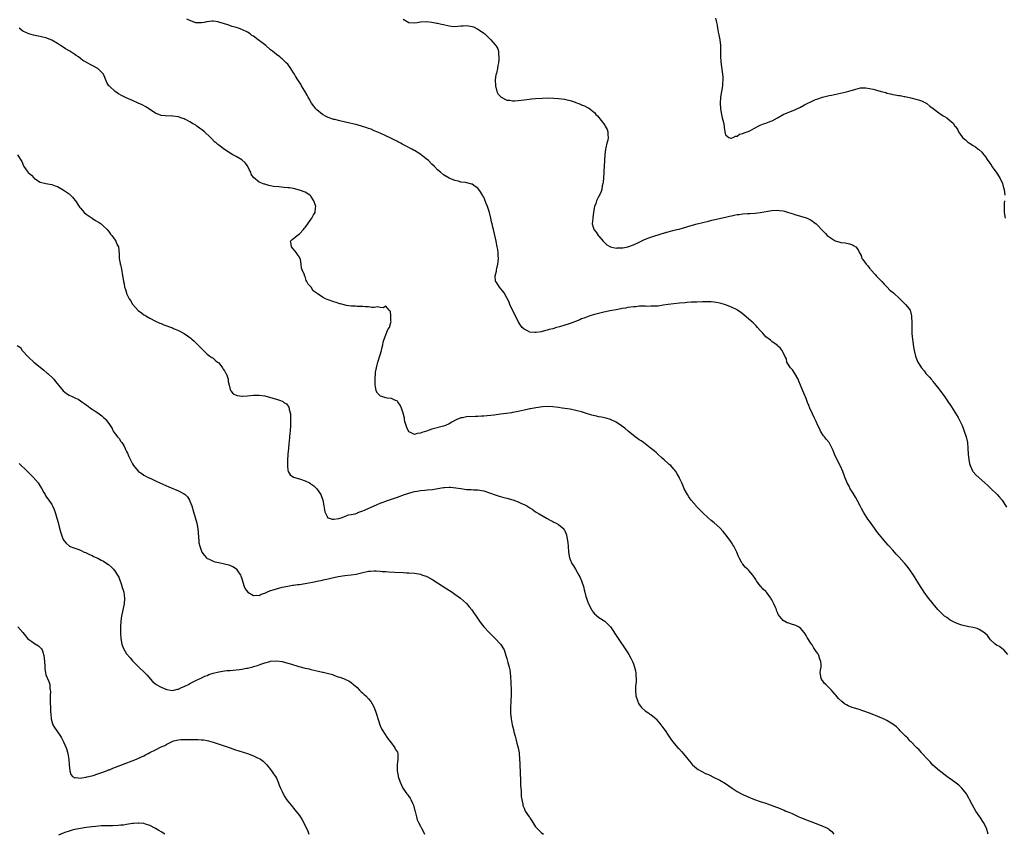
# Model space of a CAD drawing. Units: inches. Extents: x 2601000 to 2604000, y 1491000 to 1494000.
# Drawn here: x 2602810 to 2603152, y 1492959 to 1493242 of the extents above; entities that cross this region are included whole.
import ezdxf

# ---------------------------------------------------------------- set-up
doc = ezdxf.new("R2010")
doc.units = ezdxf.units.IN
doc.header["$MEASUREMENT"] = 0
doc.layers.add('LD26011491_10ft', color=41, linetype='Continuous')

msp = doc.modelspace()

# ---------------------------------------------------------------- linework, layer by layer
at = {"layer": 'LD26011491_10ft'}
for points, elevation in [([(2603051.52, 1493242.48), (2603051.81, 1493241), (2603052.04, 1493240.04), (2603052.17, 1493239), (2603052.43, 1493237.57), (2603052.65, 1493236.65), (2603052.98, 1493235), (2603053.25, 1493233), (2603053.24, 1493231.24), (2603053.26, 1493231), (2603053.18, 1493229.18), (2603053.29, 1493227.29), (2603053.8, 1493223.8), (2603053.94, 1493223), (2603053.97, 1493221.97), (2603054.04, 1493221), (2603053.93, 1493219.93), (2603053.87, 1493219), (2603053.77, 1493218.23), (2603053.56, 1493217), (2603053.25, 1493215), (2603053.11, 1493213), (2603053.21, 1493211), (2603053.56, 1493209), (2603053.83, 1493207.83), (2603054.07, 1493207), (2603054.22, 1493206.22), (2603054.48, 1493205), (2603054.52, 1493204.52), (2603054.69, 1493203), (2603055, 1493201.93), (2603056.13, 1493201), (2603056.78, 1493200.78), (2603057, 1493200.82), (2603057.58, 1493201), (2603058.47, 1493201.53), (2603059, 1493201.5), (2603059.87, 1493202.13), (2603061, 1493202.38), (2603061.38, 1493202.62), (2603062.49, 1493203), (2603063, 1493203.19), (2603063.35, 1493203.35), (2603065, 1493204.22), (2603066.78, 1493205.22), (2603067, 1493205.28), (2603068.2, 1493205.8), (2603069, 1493206.05), (2603070.71, 1493206.71), (2603071.15, 1493206.85), (2603073, 1493207.87), (2603075, 1493209.02), (2603076.41, 1493209.59), (2603077, 1493209.86), (2603077.83, 1493210.17), (2603079.23, 1493210.77), (2603079.7, 1493211), (2603081, 1493211.59), (2603082.37, 1493212.37), (2603083.58, 1493213), (2603084.57, 1493213.43), (2603085, 1493213.69), (2603086.17, 1493214.17), (2603087, 1493214.48), (2603087.41, 1493214.59), (2603088.69, 1493215), (2603089.12, 1493215.12), (2603091, 1493215.56), (2603091.78, 1493215.78), (2603097, 1493216.93), (2603098.63, 1493217.37), (2603099, 1493217.51), (2603100.17, 1493217.83), (2603101, 1493218.09), (2603101.78, 1493218.22), (2603103, 1493218.3), (2603103.73, 1493218.27), (2603105, 1493218.06), (2603106.21, 1493217.79), (2603107, 1493217.58), (2603109, 1493216.99), (2603110.6, 1493216.6), (2603111, 1493216.44), (2603112.24, 1493216.24), (2603113, 1493216.01), (2603113.9, 1493215.9), (2603115, 1493215.64), (2603115.56, 1493215.56), (2603117, 1493215.25), (2603117.22, 1493215.22), (2603118.87, 1493214.87), (2603119.25, 1493214.75), (2603121, 1493214.38), (2603121.94, 1493214.06), (2603123, 1493213.79), (2603124.65, 1493213), (2603124.87, 1493212.87), (2603125.95, 1493211.95), (2603127.07, 1493211.07), (2603129, 1493209.62), (2603130.58, 1493208.58), (2603131, 1493208.28), (2603131.8, 1493207.8), (2603132.72, 1493207), (2603134.04, 1493206.04), (2603134.61, 1493205), (2603134.82, 1493204.82), (2603135, 1493204.53), (2603135.65, 1493203.65), (2603135.84, 1493203), (2603137, 1493201.33), (2603137.27, 1493201), (2603138.25, 1493200.25), (2603139, 1493199.46), (2603139.32, 1493199.32), (2603139.73, 1493199), (2603141, 1493198.2), (2603141.79, 1493197.79), (2603142.68, 1493197), (2603142.88, 1493196.88), (2603143.92, 1493195.92), (2603144.63, 1493195), (2603145, 1493194.6), (2603146.07, 1493193), (2603146.48, 1493192.48), (2603147.28, 1493191.29), (2603147.46, 1493191), (2603148.92, 1493189), (2603150.24, 1493187), (2603151.16, 1493185), (2603151.53, 1493183.53), (2603151.7, 1493183), (2603151.91, 1493181)], 9670), ([(2603146.15, 1492959), (2603145.57, 1492961), (2603144.53, 1492963), (2603143.24, 1492965), (2603141.91, 1492967), (2603140.68, 1492969), (2603139.66, 1492971), (2603139.46, 1492971.46), (2603138.77, 1492972.77), (2603138.62, 1492973), (2603137, 1492975), (2603135.93, 1492975.93), (2603134.54, 1492977), (2603131.86, 1492979), (2603130.24, 1492980.24), (2603129.26, 1492981), (2603126.99, 1492982.99), (2603126.05, 1492984.05), (2603125.13, 1492985), (2603123.16, 1492987.16), (2603123, 1492987.31), (2603122.23, 1492988.23), (2603121.34, 1492989), (2603121, 1492989.33), (2603119.38, 1492991), (2603119.2, 1492991.2), (2603119, 1492991.38), (2603118.27, 1492992.27), (2603117.47, 1492993), (2603115.54, 1492995), (2603115.29, 1492995.29), (2603115, 1492995.53), (2603114.28, 1492996.28), (2603113, 1492997.22), (2603112.5, 1492997.5), (2603111, 1492998.4), (2603109.79, 1492999), (2603109.25, 1492999.25), (2603107.85, 1492999.85), (2603107, 1493000.18), (2603106.44, 1493000.44), (2603104.97, 1493001), (2603101, 1493002.37), (2603098.94, 1493003), (2603097.55, 1493003.55), (2603097, 1493003.9), (2603096.27, 1493004.27), (2603095.32, 1493005), (2603094.14, 1493006.14), (2603093.22, 1493007.22), (2603093, 1493007.5), (2603092.3, 1493008.3), (2603091.74, 1493009), (2603089.75, 1493011), (2603089.36, 1493011.36), (2603089, 1493011.89), (2603088.48, 1493012.48), (2603088.14, 1493013), (2603088.09, 1493013.91), (2603087.84, 1493015), (2603087.91, 1493015.91), (2603088.13, 1493017), (2603088.15, 1493017.85), (2603088.07, 1493019), (2603087.75, 1493019.75), (2603087.37, 1493021), (2603087, 1493021.68), (2603086.42, 1493022.42), (2603086.13, 1493023), (2603085.64, 1493023.64), (2603085, 1493024.79), (2603084.9, 1493024.9), (2603084.64, 1493025.36), (2603083.34, 1493027.34), (2603083, 1493028.02), (2603082.57, 1493028.57), (2603082.31, 1493029), (2603081, 1493030.54), (2603080.31, 1493031), (2603079.42, 1493031.42), (2603079, 1493031.6), (2603077.91, 1493031.91), (2603077, 1493032.24), (2603076.38, 1493032.38), (2603075, 1493033.19), (2603073.28, 1493035.28), (2603073, 1493035.97), (2603072.67, 1493036.67), (2603072.61, 1493037), (2603072.33, 1493037.67), (2603071.72, 1493039), (2603071, 1493040.4), (2603070.77, 1493040.77), (2603070.65, 1493041), (2603069.23, 1493043), (2603069, 1493043.25), (2603068.06, 1493044.06), (2603067.2, 1493045), (2603067, 1493045.24), (2603065.76, 1493047), (2603065.43, 1493047.43), (2603065, 1493048.14), (2603064.63, 1493048.63), (2603064.42, 1493049), (2603063, 1493050.61), (2603062.56, 1493051), (2603061.78, 1493051.78), (2603061, 1493052.75), (2603060.87, 1493052.87), (2603060.76, 1493053), (2603060.54, 1493053.46), (2603059.7, 1493055), (2603059.49, 1493055.49), (2603058.91, 1493057), (2603057.85, 1493059), (2603057.52, 1493059.52), (2603057, 1493060.31), (2603056.52, 1493061), (2603055.04, 1493063), (2603054.16, 1493064.16), (2603053, 1493065.36), (2603051, 1493067.12), (2603049.97, 1493067.97), (2603048.92, 1493068.92), (2603047, 1493070.76), (2603046.87, 1493070.87), (2603046.75, 1493071), (2603045.83, 1493071.83), (2603045, 1493072.74), (2603044.86, 1493072.86), (2603044.76, 1493073), (2603043.05, 1493075.05), (2603042.2, 1493076.2), (2603041.71, 1493077), (2603040.63, 1493079), (2603040.17, 1493080.17), (2603039.8, 1493081), (2603039, 1493082.69), (2603038.87, 1493083), (2603038.19, 1493084.18), (2603037.69, 1493085), (2603037.38, 1493085.38), (2603037, 1493085.77), (2603035.92, 1493087), (2603035.44, 1493087.44), (2603035, 1493087.8), (2603033.7, 1493089), (2603033, 1493089.61), (2603031.46, 1493091), (2603031.23, 1493091.23), (2603031, 1493091.4), (2603030.18, 1493092.18), (2603028.8, 1493093.2), (2603027, 1493094.6), (2603026.43, 1493095), (2603025.67, 1493095.67), (2603025, 1493096.02), (2603024.45, 1493096.45), (2603023.61, 1493097), (2603021.1, 1493099), (2603020, 1493100), (2603018.84, 1493100.84), (2603017, 1493102.12), (2603015.05, 1493103.05), (2603013.54, 1493103.54), (2603011.88, 1493103.88), (2603011, 1493104.01), (2603010.2, 1493104.2), (2603009, 1493104.43), (2603008.57, 1493104.57), (2603006.99, 1493105.01), (2603005, 1493105.69), (2603003, 1493106.22), (2603001, 1493106.61), (2602999.11, 1493106.89), (2602998.26, 1493107), (2602997, 1493107.2), (2602995, 1493107.42), (2602993.5, 1493107.5), (2602991.43, 1493107.43), (2602989.14, 1493107.14), (2602987.24, 1493106.76), (2602987, 1493106.73), (2602985.63, 1493106.37), (2602985, 1493106.28), (2602984, 1493106), (2602983, 1493105.86), (2602982.33, 1493105.67), (2602981, 1493105.47), (2602980.62, 1493105.38), (2602978.88, 1493105.12), (2602976.86, 1493104.86), (2602974.6, 1493104.6), (2602971, 1493104.24), (2602970.2, 1493104.2), (2602969, 1493104.1), (2602968.11, 1493104.11), (2602965, 1493103.94), (2602963.64, 1493103.64), (2602963, 1493103.56), (2602961.61, 1493103), (2602961.21, 1493102.79), (2602961, 1493102.65), (2602959.9, 1493102.1), (2602959, 1493101.54), (2602957.77, 1493101), (2602957, 1493100.73), (2602953, 1493099.68), (2602951.08, 1493099), (2602949.5, 1493098.5), (2602949, 1493098.24), (2602947.86, 1493098.14), (2602947, 1493097.78), (2602945.31, 1493098.69), (2602945, 1493098.8), (2602944.85, 1493099), (2602944.29, 1493100.29), (2602944.01, 1493101), (2602943.64, 1493102.36), (2602943.51, 1493103), (2602943.45, 1493103.45), (2602943, 1493105.29), (2602942.49, 1493107), (2602942.04, 1493108.04), (2602941.22, 1493109.22), (2602941, 1493109.4), (2602940.36, 1493109.64), (2602939, 1493110.34), (2602937.51, 1493110.49), (2602937, 1493110.62), (2602935.65, 1493111), (2602935.17, 1493111.17), (2602935, 1493111.25), (2602934.16, 1493112.16), (2602933.7, 1493113), (2602933.46, 1493114.54), (2602933.31, 1493115), (2602933.27, 1493115.27), (2602933.27, 1493117.27), (2602933.4, 1493119), (2602933.47, 1493119.47), (2602933.75, 1493121), (2602934.02, 1493121.99), (2602934.26, 1493123), (2602935, 1493125.45), (2602935.5, 1493127), (2602935.67, 1493127.67), (2602935.99, 1493129), (2602936.12, 1493129.88), (2602936.45, 1493131), (2602937, 1493132.49), (2602937.25, 1493133), (2602937.73, 1493134.27), (2602938.25, 1493135), (2602938.79, 1493136.79), (2602938.8, 1493137), (2602938.7, 1493137.3), (2602938.75, 1493139), (2602938.59, 1493140.59), (2602938.22, 1493141), (2602937, 1493142.42), (2602936.11, 1493141.89), (2602935, 1493141.9), (2602934.16, 1493142.16), (2602933, 1493141.93), (2602932.1, 1493141.9), (2602931, 1493142.16), (2602929.84, 1493142.16), (2602929, 1493142.28), (2602927.73, 1493142.27), (2602927, 1493142.33), (2602926.42, 1493142.42), (2602925, 1493142.46), (2602923.32, 1493142.68), (2602922.02, 1493143), (2602921.24, 1493143.24), (2602921, 1493143.26), (2602919.73, 1493143.73), (2602919, 1493143.88), (2602917, 1493144.59), (2602916.69, 1493144.69), (2602916.1, 1493145), (2602915, 1493145.54), (2602913.13, 1493146.87), (2602911.76, 1493147.76), (2602911.07, 1493149), (2602911, 1493149.15), (2602910.03, 1493150.03), (2602909.55, 1493151), (2602909.35, 1493151.35), (2602909, 1493152.74), (2602908.87, 1493152.87), (2602908.77, 1493153), (2602908.72, 1493153.28), (2602907.99, 1493155), (2602907.67, 1493155.67), (2602907.66, 1493157), (2602907.33, 1493158.67), (2602907, 1493159.46), (2602906.32, 1493160.32), (2602905.96, 1493161), (2602904.29, 1493163), (2602904.11, 1493164.11), (2602903.9, 1493165), (2602904.45, 1493165.55), (2602905, 1493165.95), (2602905.58, 1493166.42), (2602906.17, 1493167), (2602907, 1493167.5), (2602908.42, 1493169), (2602908.65, 1493169.35), (2602909, 1493169.72), (2602909.95, 1493171), (2602911, 1493172.57), (2602911.34, 1493173), (2602911.9, 1493174.1), (2602912.47, 1493175), (2602912.53, 1493176.53), (2602912.65, 1493177), (2602912.57, 1493177.43), (2602912.03, 1493179), (2602911, 1493180.65), (2602910.81, 1493180.81), (2602910.63, 1493181), (2602909, 1493182.02), (2602907.34, 1493182.66), (2602906.2, 1493183), (2602905, 1493183.26), (2602903.5, 1493183.5), (2602903, 1493183.56), (2602901.69, 1493183.69), (2602899.84, 1493183.84), (2602898.04, 1493184.04), (2602897, 1493184.24), (2602896.36, 1493184.36), (2602895, 1493184.76), (2602894.8, 1493184.8), (2602893, 1493185.48), (2602891.07, 1493187.07), (2602890.3, 1493188.3), (2602890.13, 1493189), (2602889.72, 1493189.72), (2602889.13, 1493191), (2602889, 1493191.2), (2602888.17, 1493192.17), (2602887, 1493193.29), (2602885, 1493194.41), (2602883.91, 1493195), (2602883, 1493195.52), (2602881, 1493196.86), (2602879, 1493198.32), (2602878.63, 1493198.63), (2602878.25, 1493199), (2602877.56, 1493199.56), (2602876.53, 1493200.53), (2602876.12, 1493201), (2602874.06, 1493203), (2602873, 1493203.85), (2602872.31, 1493204.31), (2602871.42, 1493205), (2602871, 1493205.25), (2602869.86, 1493205.86), (2602869, 1493206.43), (2602867.93, 1493207), (2602867.31, 1493207.31), (2602867, 1493207.51), (2602865.86, 1493207.86), (2602865, 1493208.24), (2602863, 1493208.47), (2602862.49, 1493208.49), (2602861, 1493208.47), (2602860.54, 1493208.54), (2602859, 1493208.69), (2602857, 1493209.46), (2602853.64, 1493211.64), (2602852.34, 1493212.34), (2602850.97, 1493213), (2602849, 1493213.84), (2602846.83, 1493214.83), (2602845.49, 1493215.49), (2602844.21, 1493216.21), (2602843, 1493217), (2602841, 1493218.8), (2602840.82, 1493219), (2602840.13, 1493220.13), (2602838.98, 1493223), (2602837, 1493224.97), (2602835, 1493226.08), (2602833.08, 1493227.08), (2602833, 1493227.15), (2602831.83, 1493227.83), (2602831, 1493228.45), (2602830.32, 1493229), (2602829.53, 1493229.53), (2602829, 1493229.85), (2602827.26, 1493231), (2602825.83, 1493231.83), (2602825, 1493232.39), (2602824.6, 1493232.6), (2602823.98, 1493233), (2602823, 1493233.67), (2602821, 1493234.82), (2602819, 1493235.61), (2602817.88, 1493235.89), (2602817, 1493236.13), (2602816.27, 1493236.27), (2602814.63, 1493236.63), (2602813.04, 1493237.04), (2602811, 1493238), (2602809.64, 1493239)], 9700), ([(2603153, 1493021.43), (2603151.56, 1493023), (2603151.27, 1493023.27), (2603151, 1493023.41), (2603150.11, 1493024.11), (2603149, 1493024.68), (2603148.58, 1493025), (2603147, 1493026.48), (2603146.6, 1493027), (2603145.95, 1493027.95), (2603145, 1493028.82), (2603144.91, 1493028.91), (2603143, 1493030.13), (2603142.38, 1493030.38), (2603141, 1493030.73), (2603139.45, 1493031), (2603139, 1493031.09), (2603137.47, 1493031.47), (2603137, 1493031.6), (2603135.95, 1493031.95), (2603134.53, 1493032.53), (2603133, 1493033.36), (2603131.8, 1493034.2), (2603131, 1493034.74), (2603130.69, 1493035), (2603129.82, 1493035.82), (2603128.73, 1493037), (2603127.04, 1493039), (2603126.15, 1493040.15), (2603125.44, 1493041), (2603123.97, 1493043), (2603123.59, 1493043.59), (2603122.63, 1493045), (2603120.19, 1493049), (2603119, 1493050.82), (2603118.06, 1493052.06), (2603117.26, 1493053), (2603117, 1493053.29), (2603115.2, 1493055.2), (2603114.24, 1493056.24), (2603113.58, 1493057), (2603113, 1493057.62), (2603111.76, 1493059), (2603111.39, 1493059.39), (2603110.02, 1493061), (2603109.54, 1493061.54), (2603108.38, 1493063), (2603107.74, 1493063.74), (2603106.68, 1493065.33), (2603105, 1493067.69), (2603104.42, 1493068.42), (2603104.07, 1493069), (2603102.87, 1493070.87), (2603102.15, 1493072.15), (2603101.74, 1493073), (2603100.67, 1493075), (2603100.06, 1493076.06), (2603099, 1493077.74), (2603098.25, 1493079), (2603097.84, 1493079.84), (2603097.17, 1493081), (2603096.37, 1493083), (2603095.67, 1493085), (2603094.88, 1493086.88), (2603093.69, 1493089), (2603092.76, 1493091), (2603092.31, 1493092.31), (2603091.98, 1493093), (2603090.9, 1493095), (2603090.08, 1493096.08), (2603089.31, 1493097), (2603089, 1493097.4), (2603087.99, 1493099), (2603087.65, 1493099.65), (2603087, 1493100.96), (2603086.39, 1493102.39), (2603086.09, 1493103), (2603085.77, 1493103.77), (2603085.15, 1493105), (2603084.22, 1493107), (2603083.89, 1493107.89), (2603083.43, 1493109), (2603083, 1493110.28), (2603082.2, 1493112.2), (2603081.84, 1493113), (2603081.02, 1493114.98), (2603080.38, 1493116.38), (2603080.18, 1493117), (2603079.01, 1493119.01), (2603078.24, 1493120.24), (2603077.51, 1493121), (2603076.23, 1493123), (2603076.09, 1493124.09), (2603075.58, 1493125), (2603075, 1493126.33), (2603074.6, 1493127), (2603073.92, 1493127.92), (2603073, 1493128.64), (2603072.84, 1493128.84), (2603071, 1493130.19), (2603070.6, 1493130.6), (2603069, 1493131.78), (2603067.88, 1493133), (2603067, 1493133.93), (2603066.12, 1493135), (2603065.59, 1493135.59), (2603064.57, 1493136.57), (2603063, 1493137.95), (2603061.36, 1493139.36), (2603060.26, 1493140.26), (2603059.17, 1493141), (2603059, 1493141.1), (2603057, 1493142.1), (2603054.93, 1493142.93), (2603053.39, 1493143.39), (2603053, 1493143.49), (2603051.73, 1493143.73), (2603051, 1493143.84), (2603049.93, 1493143.93), (2603049, 1493143.96), (2603047, 1493143.93), (2603045, 1493143.85), (2603043.78, 1493143.78), (2603043, 1493143.76), (2603041.66, 1493143.66), (2603041, 1493143.63), (2603039, 1493143.46), (2603037, 1493143.25), (2603035, 1493142.98), (2603033.29, 1493142.71), (2603031.54, 1493142.46), (2603031, 1493142.43), (2603030.45, 1493142.45), (2603029, 1493142.36), (2603027.65, 1493142.35), (2603027, 1493142.42), (2603025.64, 1493142.36), (2603025, 1493142.4), (2603023.76, 1493142.24), (2603023, 1493142.21), (2603022.09, 1493142.09), (2603021, 1493141.9), (2603020.26, 1493141.74), (2603019, 1493141.55), (2603018.55, 1493141.45), (2603017, 1493141.2), (2603014.77, 1493140.77), (2603012.21, 1493140.21), (2603009.51, 1493139.51), (2603007.86, 1493139), (2603007.22, 1493138.78), (2603007, 1493138.73), (2603005.77, 1493138.23), (2603005, 1493137.96), (2603004.34, 1493137.66), (2603002.89, 1493137.11), (2603001, 1493136.45), (2602997.29, 1493135.29), (2602996.3, 1493135), (2602995, 1493134.56), (2602993.74, 1493134.26), (2602993, 1493134.02), (2602992.11, 1493133.89), (2602991, 1493133.55), (2602989.23, 1493133.23), (2602989, 1493133.23), (2602988.71, 1493133.29), (2602987, 1493133.37), (2602986.17, 1493133.83), (2602985, 1493134.41), (2602984.37, 1493135), (2602983.81, 1493135.81), (2602983, 1493137.06), (2602982.05, 1493139), (2602981.03, 1493141), (2602980.09, 1493143), (2602979.78, 1493143.77), (2602979, 1493145.35), (2602978.06, 1493147), (2602977.66, 1493147.66), (2602977, 1493148.37), (2602976.44, 1493149), (2602975.52, 1493150.48), (2602975.17, 1493151), (2602975.13, 1493151.13), (2602975.01, 1493153), (2602975.39, 1493154.61), (2602975.41, 1493155), (2602975.52, 1493155.52), (2602975.89, 1493157), (2602976.05, 1493157.95), (2602976.14, 1493159), (2602976.04, 1493160.04), (2602976.05, 1493161), (2602975.91, 1493162.09), (2602975.72, 1493163), (2602975.57, 1493163.57), (2602975.29, 1493165), (2602974.36, 1493169), (2602974.14, 1493169.86), (2602973.89, 1493171), (2602973.75, 1493171.75), (2602973.43, 1493173), (2602972.95, 1493175), (2602972.31, 1493177), (2602971.89, 1493178.11), (2602971.53, 1493179), (2602971.36, 1493179.36), (2602971, 1493180.24), (2602970.71, 1493180.71), (2602970.56, 1493181), (2602969.84, 1493182.16), (2602969.31, 1493183), (2602969, 1493183.44), (2602968.04, 1493184.04), (2602967, 1493184.8), (2602966.82, 1493184.82), (2602964.67, 1493185.33), (2602963, 1493185.53), (2602962.21, 1493185.79), (2602961, 1493186.06), (2602959, 1493186.9), (2602957.66, 1493187.66), (2602957, 1493188.06), (2602956.03, 1493189), (2602955, 1493189.76), (2602953.95, 1493191), (2602953, 1493191.76), (2602951.8, 1493193), (2602951, 1493193.62), (2602949.31, 1493195), (2602949.13, 1493195.13), (2602947, 1493196.47), (2602946.64, 1493196.64), (2602946.02, 1493197), (2602943.87, 1493198.13), (2602942.71, 1493198.71), (2602942.23, 1493199), (2602941.42, 1493199.42), (2602941, 1493199.67), (2602940.1, 1493200.1), (2602939, 1493200.7), (2602938.79, 1493200.79), (2602937, 1493201.6), (2602935, 1493202.47), (2602933.26, 1493203.26), (2602933, 1493203.35), (2602931.86, 1493203.86), (2602931, 1493204.16), (2602930.4, 1493204.4), (2602928.89, 1493204.89), (2602927, 1493205.39), (2602923, 1493206.3), (2602921, 1493206.81), (2602919.27, 1493207.27), (2602919, 1493207.32), (2602917, 1493207.96), (2602916.28, 1493208.28), (2602914.99, 1493208.99), (2602913, 1493210.67), (2602912.65, 1493211), (2602911.95, 1493211.95), (2602911.14, 1493213), (2602910.41, 1493214.41), (2602910.03, 1493215), (2602909.72, 1493215.72), (2602908.84, 1493217.16), (2602907.76, 1493219), (2602907.5, 1493219.5), (2602906.71, 1493220.71), (2602906.5, 1493221), (2602905.65, 1493222.35), (2602905.26, 1493223), (2602905, 1493223.49), (2602904.41, 1493224.41), (2602903.98, 1493225), (2602903, 1493226.45), (2602902.45, 1493227), (2602901.69, 1493227.69), (2602901, 1493228.37), (2602900.63, 1493228.63), (2602900.21, 1493229), (2602899, 1493229.91), (2602897.68, 1493231), (2602897, 1493231.53), (2602895.34, 1493233), (2602893.98, 1493234.02), (2602892.73, 1493235), (2602891, 1493236.19), (2602890.51, 1493236.51), (2602889.85, 1493237), (2602889, 1493237.56), (2602887, 1493238.59), (2602886.7, 1493238.7), (2602885.87, 1493239), (2602885, 1493239.26), (2602883.62, 1493239.62), (2602882.11, 1493240.11), (2602881, 1493240.52), (2602879, 1493241.15), (2602878.83, 1493241.17), (2602877, 1493241.39), (2602876.6, 1493241.4), (2602875, 1493241.21), (2602874.79, 1493241.21), (2602873.87, 1493241), (2602873, 1493240.84), (2602871, 1493240.91), (2602869, 1493241.67), (2602867.88, 1493242.12)], 9690), ([(2602943, 1493242.19), (2602945, 1493240.95), (2602947, 1493240.83), (2602947.92, 1493241), (2602949, 1493241.17), (2602951, 1493241.28), (2602953, 1493241.12), (2602954.76, 1493240.76), (2602955, 1493240.74), (2602956.36, 1493240.36), (2602957, 1493240.23), (2602959, 1493239.78), (2602959.75, 1493239.75), (2602961, 1493239.62), (2602963, 1493239.82), (2602963.86, 1493239.86), (2602965, 1493239.97), (2602967, 1493239.63), (2602967.46, 1493239.46), (2602969, 1493238.68), (2602970.18, 1493237.82), (2602971, 1493237.25), (2602971.33, 1493237), (2602972.24, 1493236.24), (2602973, 1493235.4), (2602973.23, 1493235.23), (2602973.46, 1493235), (2602975, 1493233.22), (2602975.21, 1493233), (2602975.88, 1493231.88), (2602976.11, 1493231), (2602976.15, 1493229.85), (2602976.29, 1493229), (2602976.28, 1493228.28), (2602976.16, 1493227), (2602975.94, 1493226.06), (2602975.76, 1493225), (2602975.39, 1493223.39), (2602975.27, 1493223), (2602975.23, 1493222.77), (2602975.01, 1493221), (2602975.07, 1493219), (2602975.57, 1493217), (2602976.07, 1493216.07), (2602977, 1493214.99), (2602979, 1493213.99), (2602980.06, 1493213.94), (2602981, 1493213.78), (2602981.79, 1493213.79), (2602983, 1493213.91), (2602983.97, 1493214.03), (2602985, 1493214.13), (2602987.57, 1493214.43), (2602989, 1493214.57), (2602991.27, 1493214.73), (2602993.24, 1493214.76), (2602995.32, 1493214.68), (2602997, 1493214.56), (2602999, 1493214.32), (2602999.91, 1493214.09), (2603001, 1493213.88), (2603002.73, 1493213.27), (2603003, 1493213.19), (2603003.51, 1493213), (2603004.58, 1493212.58), (2603005, 1493212.34), (2603006.03, 1493212.03), (2603007, 1493211.44), (2603007.33, 1493211.33), (2603007.81, 1493211), (2603009, 1493210.07), (2603009.54, 1493209.54), (2603009.98, 1493209), (2603010.49, 1493208.49), (2603013, 1493205.28), (2603013.19, 1493205), (2603013.81, 1493203.81), (2603014.13, 1493203), (2603014.08, 1493201.92), (2603014.2, 1493201), (2603014.06, 1493200.06), (2603013.77, 1493199), (2603013.44, 1493197.44), (2603013.32, 1493197), (2603013.04, 1493195), (2603012.92, 1493193.08), (2603012.76, 1493189.24), (2603012.7, 1493188.7), (2603012.62, 1493187), (2603012.51, 1493185.49), (2603012.41, 1493185), (2603012.17, 1493184.17), (2603011.97, 1493183), (2603011.79, 1493182.21), (2603011.16, 1493181), (2603011, 1493180.62), (2603010.19, 1493179), (2603009.97, 1493178.03), (2603009.42, 1493177), (2603009.06, 1493175.06), (2603008.9, 1493173.1), (2603008.87, 1493173), (2603008.85, 1493172.85), (2603008.66, 1493171), (2603009, 1493169.87), (2603009.18, 1493169.18), (2603009.2, 1493169), (2603010.07, 1493168.07), (2603010.69, 1493167), (2603011, 1493166.71), (2603012.47, 1493165), (2603013.77, 1493163.77), (2603015.03, 1493163.03), (2603017, 1493162.61), (2603017.33, 1493162.67), (2603019, 1493162.66), (2603019.27, 1493162.73), (2603021, 1493163.01), (2603023, 1493163.71), (2603025, 1493164.64), (2603026.56, 1493165.44), (2603027.96, 1493166.04), (2603029, 1493166.44), (2603033, 1493167.68), (2603035, 1493168.25), (2603036.67, 1493168.67), (2603038.11, 1493169), (2603038.81, 1493169.19), (2603040.37, 1493169.63), (2603043, 1493170.42), (2603045.07, 1493171), (2603049, 1493171.93), (2603050.25, 1493172.25), (2603055, 1493173.37), (2603056.34, 1493173.66), (2603057, 1493173.85), (2603058.01, 1493173.99), (2603059, 1493174.25), (2603059.73, 1493174.27), (2603061, 1493174.47), (2603062.61, 1493174.61), (2603063.4, 1493174.6), (2603065.23, 1493174.77), (2603067, 1493175), (2603071, 1493175.63), (2603073, 1493175.74), (2603073.69, 1493175.69), (2603075, 1493175.51), (2603075.43, 1493175.43), (2603076.88, 1493175), (2603078.44, 1493174.44), (2603079, 1493174.21), (2603081, 1493173.63), (2603083, 1493173.11), (2603083.28, 1493173), (2603084.43, 1493172.43), (2603085, 1493172.06), (2603085.63, 1493171.63), (2603086.39, 1493171), (2603087, 1493170.4), (2603088.3, 1493169), (2603088.67, 1493168.67), (2603089.68, 1493167.68), (2603090.3, 1493167), (2603091, 1493166.46), (2603093, 1493165.16), (2603093.53, 1493165), (2603094.71, 1493164.71), (2603095, 1493164.58), (2603096.46, 1493164.46), (2603098.05, 1493164.05), (2603099, 1493163.74), (2603099.44, 1493163.44), (2603100.21, 1493163), (2603101, 1493162.01), (2603101.46, 1493161), (2603102.01, 1493160.01), (2603102.34, 1493159), (2603102.67, 1493158.67), (2603103.75, 1493157), (2603104.39, 1493156.39), (2603105, 1493155.57), (2603105.26, 1493155.26), (2603105.41, 1493155), (2603107, 1493153.26), (2603107.22, 1493153), (2603109.2, 1493151), (2603110.06, 1493150.06), (2603111.13, 1493149), (2603112.03, 1493148.03), (2603113.25, 1493147), (2603115.48, 1493145), (2603116.22, 1493144.22), (2603117, 1493143.46), (2603117.22, 1493143.22), (2603117.47, 1493143), (2603118.15, 1493142.15), (2603119.03, 1493141), (2603119.47, 1493139.47), (2603119.53, 1493139), (2603119.52, 1493138.48), (2603119.6, 1493137), (2603119.6, 1493135), (2603119.65, 1493134.35), (2603119.68, 1493133), (2603119.78, 1493131.78), (2603119.88, 1493131), (2603120.03, 1493129.97), (2603120.23, 1493128.23), (2603120.46, 1493127), (2603120.9, 1493125), (2603121, 1493124.72), (2603121.5, 1493123.5), (2603121.72, 1493123), (2603122.97, 1493121), (2603123.91, 1493119.91), (2603124.57, 1493119), (2603125, 1493118.51), (2603125.74, 1493117.74), (2603126.33, 1493117), (2603126.67, 1493116.67), (2603127, 1493116.23), (2603127.58, 1493115.58), (2603128.01, 1493115), (2603129, 1493113.75), (2603131, 1493111.06), (2603132.42, 1493109), (2603133, 1493108.08), (2603133.4, 1493107.4), (2603135.74, 1493103.74), (2603136.13, 1493103), (2603137, 1493101.22), (2603137.1, 1493101), (2603137.64, 1493099.64), (2603137.87, 1493099), (2603138.53, 1493097), (2603138.96, 1493095), (2603139.15, 1493093), (2603139.27, 1493091), (2603139.47, 1493089), (2603139.7, 1493087.7), (2603139.91, 1493087), (2603140.74, 1493085.26), (2603140.84, 1493085), (2603140.9, 1493084.9), (2603141.83, 1493083.83), (2603143, 1493082.73), (2603145, 1493081.07), (2603146.07, 1493080.07), (2603147.07, 1493079.07), (2603149.24, 1493077), (2603150.1, 1493076.1), (2603151.05, 1493075.05), (2603152.57, 1493072.57)], 9680), ([(2602809.15, 1493195), (2602810.63, 1493192.63), (2602811.19, 1493191.19), (2602811.25, 1493191), (2602811.83, 1493190.17), (2602812.68, 1493189), (2602812.86, 1493188.86), (2602813.93, 1493187.93), (2602814.75, 1493187), (2602815, 1493186.8), (2602817, 1493185.54), (2602819, 1493185.04), (2602821, 1493184.71), (2602822.23, 1493184.23), (2602823, 1493183.98), (2602823.62, 1493183.62), (2602825, 1493182.87), (2602827, 1493181.44), (2602827.53, 1493181), (2602828.24, 1493180.24), (2602829.16, 1493179.17), (2602829.28, 1493179), (2602830.5, 1493177), (2602830.71, 1493176.71), (2602831, 1493176.41), (2602831.63, 1493175.63), (2602832.25, 1493175), (2602833, 1493174.41), (2602835, 1493173.02), (2602836.22, 1493172.22), (2602837, 1493171.73), (2602837.47, 1493171.47), (2602838.13, 1493171), (2602839, 1493170.23), (2602840.27, 1493169), (2602840.56, 1493168.56), (2602841, 1493168.04), (2602841.44, 1493167.44), (2602841.85, 1493167), (2602843, 1493165.34), (2602843.26, 1493165), (2602843.77, 1493163.77), (2602844.13, 1493163), (2602844.26, 1493161.74), (2602844.46, 1493160.46), (2602844.46, 1493159), (2602844.71, 1493157.29), (2602844.78, 1493157), (2602844.84, 1493156.84), (2602845.22, 1493155.22), (2602845.61, 1493153), (2602845.8, 1493151.8), (2602845.9, 1493151), (2602846.16, 1493150.16), (2602846.31, 1493149), (2602846.53, 1493148.53), (2602846.9, 1493147), (2602847, 1493146.76), (2602847.89, 1493145), (2602848.34, 1493144.34), (2602849, 1493143.12), (2602851, 1493140.96), (2602852.14, 1493140.14), (2602853, 1493139.43), (2602853.28, 1493139.28), (2602853.69, 1493139), (2602855, 1493138.2), (2602857, 1493137.2), (2602858.52, 1493136.52), (2602859, 1493136.35), (2602859.97, 1493135.97), (2602862.88, 1493134.88), (2602863.31, 1493134.69), (2602865, 1493133.97), (2602866.95, 1493132.95), (2602868.16, 1493132.16), (2602869, 1493131.5), (2602869.29, 1493131.29), (2602869.63, 1493131), (2602870.35, 1493130.35), (2602871.78, 1493129), (2602873.35, 1493127.35), (2602875, 1493125.78), (2602875.94, 1493125), (2602876.55, 1493124.55), (2602877, 1493124.31), (2602877.69, 1493123.69), (2602878.61, 1493123), (2602879, 1493122.67), (2602880.32, 1493121), (2602880.52, 1493120.52), (2602881, 1493119.91), (2602881.29, 1493119.29), (2602881.51, 1493119), (2602881.9, 1493118.1), (2602882.24, 1493117), (2602882.29, 1493116.29), (2602882.6, 1493115), (2602883, 1493113.5), (2602883.17, 1493113), (2602883.97, 1493111.97), (2602885, 1493111.55), (2602885.38, 1493111.38), (2602887, 1493111.19), (2602887.19, 1493111.19), (2602889, 1493111.29), (2602891, 1493111.51), (2602893, 1493111.53), (2602895, 1493111.23), (2602897, 1493110.71), (2602899, 1493110.13), (2602900.4, 1493109.6), (2602901, 1493109.41), (2602901.27, 1493109.27), (2602901.63, 1493109), (2602902.46, 1493108.46), (2602903.32, 1493107.32), (2602903.42, 1493107), (2602903.47, 1493106.53), (2602903.88, 1493105), (2602903.96, 1493103.96), (2602903.96, 1493103), (2602903.9, 1493101), (2602903.74, 1493099), (2602903.67, 1493098.33), (2602903.55, 1493097), (2602903.43, 1493095.43), (2602903.33, 1493094.67), (2602903.19, 1493093), (2602902.99, 1493091), (2602902.84, 1493088.84), (2602902.82, 1493086.82), (2602903, 1493085.38), (2602903.07, 1493085), (2602903.78, 1493083.78), (2602905, 1493083), (2602907, 1493082.45), (2602909, 1493081.77), (2602910.45, 1493081), (2602911, 1493080.68), (2602911.96, 1493079.96), (2602913, 1493079), (2602914.39, 1493077), (2602915.12, 1493075), (2602915.48, 1493073), (2602915.66, 1493071.66), (2602915.81, 1493071), (2602916.64, 1493069.36), (2602916.79, 1493069), (2602916.89, 1493068.89), (2602917, 1493068.83), (2602918.37, 1493068.37), (2602919, 1493068.39), (2602920.63, 1493068.63), (2602921.86, 1493069), (2602922.61, 1493069.39), (2602923, 1493069.42), (2602924.1, 1493069.9), (2602925, 1493069.99), (2602926.31, 1493070.31), (2602927, 1493070.55), (2602927.31, 1493070.69), (2602929, 1493071.32), (2602929.55, 1493071.55), (2602932.93, 1493073.07), (2602935, 1493073.94), (2602935.79, 1493074.21), (2602937, 1493074.7), (2602937.23, 1493074.77), (2602939, 1493075.41), (2602941, 1493076.1), (2602943.49, 1493077), (2602944.62, 1493077.38), (2602945, 1493077.5), (2602946.18, 1493077.82), (2602947, 1493078.05), (2602947.84, 1493078.16), (2602949, 1493078.37), (2602950.51, 1493078.51), (2602951.45, 1493078.55), (2602953.25, 1493078.75), (2602955.08, 1493079.08), (2602957, 1493079.38), (2602957.43, 1493079.43), (2602959, 1493079.52), (2602959.51, 1493079.51), (2602961.33, 1493079.33), (2602963, 1493079.04), (2602965, 1493078.76), (2602966.69, 1493078.69), (2602967.39, 1493078.61), (2602969, 1493078.57), (2602971, 1493078.22), (2602973, 1493077.53), (2602975, 1493076.81), (2602976.39, 1493076.39), (2602977.97, 1493075.97), (2602979, 1493075.72), (2602981.12, 1493075.12), (2602983, 1493074.42), (2602984.11, 1493073.89), (2602985, 1493073.51), (2602986, 1493073), (2602986.63, 1493072.63), (2602987, 1493072.36), (2602987.83, 1493071.83), (2602988.97, 1493071), (2602990.22, 1493070.22), (2602993, 1493068.62), (2602994.02, 1493068.02), (2602995, 1493067.56), (2602995.35, 1493067.35), (2602996.21, 1493067), (2602997, 1493066.52), (2602998.76, 1493065), (2602998.87, 1493064.87), (2602999, 1493064.62), (2602999.49, 1493063.49), (2602999.69, 1493063), (2602999.86, 1493062.14), (2603000.13, 1493061), (2603000.23, 1493060.23), (2603000.35, 1493059), (2603000.48, 1493057), (2603000.78, 1493055), (2603001, 1493054.43), (2603001.61, 1493053), (2603002.2, 1493052.2), (2603002.85, 1493051), (2603004.05, 1493049), (2603004.36, 1493048.36), (2603004.95, 1493047), (2603005.62, 1493045), (2603005.9, 1493043.9), (2603006.11, 1493043), (2603006.48, 1493041.52), (2603006.63, 1493041), (2603007, 1493039.87), (2603007.36, 1493039), (2603008.4, 1493037), (2603008.61, 1493036.61), (2603009, 1493036.09), (2603009.52, 1493035.52), (2603010.08, 1493035), (2603011, 1493034.24), (2603013, 1493032.94), (2603014.02, 1493032.02), (2603015, 1493031), (2603017.67, 1493027), (2603020.3, 1493023), (2603021, 1493021.91), (2603021.35, 1493021.35), (2603022.09, 1493020.09), (2603022.63, 1493019), (2603023, 1493018.09), (2603023.39, 1493017), (2603023.71, 1493015.71), (2603023.84, 1493015), (2603023.86, 1493014.14), (2603023.95, 1493013), (2603023.89, 1493011.89), (2603023.7, 1493010.3), (2603023.66, 1493009), (2603023.84, 1493007), (2603024.26, 1493005.74), (2603024.46, 1493005), (2603024.62, 1493004.62), (2603025, 1493004.05), (2603025.38, 1493003.38), (2603025.76, 1493003), (2603027, 1493001.86), (2603028.29, 1493001), (2603028.69, 1493000.69), (2603029, 1493000.49), (2603030.87, 1492999), (2603031, 1492998.86), (2603032.54, 1492997), (2603033.55, 1492995.55), (2603033.95, 1492995), (2603035, 1492993.37), (2603035.27, 1492993), (2603035.96, 1492991.96), (2603036.69, 1492991), (2603037.74, 1492989.74), (2603038.4, 1492989), (2603038.71, 1492988.71), (2603039.68, 1492987.68), (2603041, 1492986.16), (2603041.89, 1492985), (2603043, 1492983.6), (2603043.27, 1492983.27), (2603043.54, 1492983), (2603045, 1492981.76), (2603045.44, 1492981.44), (2603046.73, 1492980.73), (2603048.06, 1492980.06), (2603049, 1492979.64), (2603051, 1492978.69), (2603053, 1492977.69), (2603055, 1492976.53), (2603057.23, 1492975), (2603059, 1492973.84), (2603060.45, 1492973), (2603061, 1492972.72), (2603062.2, 1492972.2), (2603063, 1492971.83), (2603063.61, 1492971.61), (2603065, 1492971.05), (2603067, 1492970.36), (2603069, 1492969.72), (2603069.53, 1492969.53), (2603073.88, 1492967.88), (2603075, 1492967.37), (2603075.3, 1492967.3), (2603075.92, 1492967), (2603077, 1492966.55), (2603078.14, 1492966.14), (2603079, 1492965.67), (2603080.43, 1492965), (2603081, 1492964.75), (2603083.7, 1492963.7), (2603087, 1492962.47), (2603089, 1492961.66), (2603090.32, 1492961), (2603090.76, 1492960.76), (2603091, 1492960.58), (2603091.86, 1492959.86), (2603092.57, 1492959)], 9710), ([(2603151.85, 1493179), (2603151.74, 1493178.26), (2603151.71, 1493177), (2603151.76, 1493175.76), (2603151.73, 1493175), (2603152.02, 1493173)], 9670), ([(2602809, 1493128.71), (2602810.11, 1493128.11), (2602810.73, 1493127), (2602811, 1493126.75), (2602812.53, 1493125), (2602812.79, 1493124.79), (2602813, 1493124.57), (2602814.74, 1493123), (2602817, 1493121.19), (2602818.2, 1493120.2), (2602819.29, 1493119.29), (2602819.61, 1493119), (2602821.35, 1493117.35), (2602821.68, 1493117), (2602822.29, 1493116.29), (2602825, 1493112.98), (2602826.08, 1493112.08), (2602827, 1493111.46), (2602828.11, 1493111), (2602829, 1493110.59), (2602830.14, 1493110.14), (2602831, 1493109.57), (2602831.78, 1493109), (2602832.52, 1493108.52), (2602833, 1493108.14), (2602833.66, 1493107.66), (2602834.5, 1493107), (2602835, 1493106.68), (2602836.04, 1493105.96), (2602837, 1493105.33), (2602838.36, 1493104.36), (2602839, 1493103.73), (2602839.41, 1493103.41), (2602839.8, 1493103), (2602841, 1493101.35), (2602841.94, 1493099.94), (2602842.38, 1493099), (2602843, 1493098.11), (2602843.81, 1493097), (2602844.38, 1493096.38), (2602845, 1493095.42), (2602845.19, 1493095.19), (2602845.29, 1493095), (2602845.99, 1493093.99), (2602846.47, 1493093), (2602846.66, 1493092.66), (2602847, 1493091.92), (2602847.33, 1493091.33), (2602847.8, 1493090.2), (2602848.56, 1493088.56), (2602849, 1493087.69), (2602849.41, 1493087), (2602851, 1493085.13), (2602851.15, 1493085), (2602852.24, 1493084.24), (2602853, 1493083.73), (2602853.48, 1493083.48), (2602854.29, 1493083), (2602855.62, 1493082.38), (2602857, 1493081.76), (2602858.55, 1493081), (2602861.65, 1493079.65), (2602865, 1493078.29), (2602866.56, 1493077.44), (2602867, 1493077.22), (2602867.29, 1493077), (2602868.15, 1493076.15), (2602868.87, 1493075), (2602869, 1493074.72), (2602869.66, 1493073), (2602870.27, 1493071), (2602870.84, 1493069), (2602871.35, 1493067), (2602871.7, 1493065), (2602871.79, 1493063.79), (2602871.99, 1493062.01), (2602872.03, 1493061), (2602872.13, 1493060.13), (2602872.4, 1493059), (2602873, 1493057.32), (2602873.15, 1493057), (2602873.88, 1493055.88), (2602874.7, 1493055), (2602875, 1493054.76), (2602875.41, 1493054.59), (2602877, 1493053.8), (2602877.61, 1493053.61), (2602879, 1493053.31), (2602881, 1493052.9), (2602882.52, 1493052.52), (2602883, 1493052.33), (2602883.93, 1493051.93), (2602885.1, 1493051.1), (2602885.18, 1493051), (2602885.49, 1493050.51), (2602886.54, 1493049), (2602886.67, 1493048.67), (2602887, 1493047.67), (2602887.79, 1493045), (2602888.19, 1493044.19), (2602889.05, 1493043.05), (2602889.12, 1493043), (2602891, 1493041.83), (2602892, 1493042), (2602893, 1493041.89), (2602893.7, 1493042.3), (2602895, 1493042.67), (2602895.22, 1493042.78), (2602895.74, 1493043), (2602897, 1493043.57), (2602897.83, 1493043.83), (2602899, 1493044.24), (2602901, 1493044.73), (2602903, 1493045.14), (2602904.58, 1493045.42), (2602905, 1493045.45), (2602906.33, 1493045.67), (2602907, 1493045.74), (2602909, 1493046.05), (2602911.51, 1493046.49), (2602913.19, 1493046.81), (2602915, 1493047.2), (2602915.28, 1493047.28), (2602917, 1493047.68), (2602917.95, 1493047.95), (2602920.5, 1493048.5), (2602922.82, 1493048.82), (2602924.96, 1493049.04), (2602926.67, 1493049.33), (2602929, 1493049.92), (2602931, 1493050.31), (2602931.65, 1493050.35), (2602933, 1493050.44), (2602933.6, 1493050.4), (2602935, 1493050.35), (2602935.73, 1493050.27), (2602937, 1493050.2), (2602937.88, 1493050.12), (2602940, 1493050), (2602943, 1493049.88), (2602944.2, 1493049.8), (2602945, 1493049.76), (2602947, 1493049.59), (2602949, 1493049.25), (2602949.77, 1493049), (2602951, 1493048.56), (2602953, 1493047.51), (2602953.32, 1493047.32), (2602955, 1493046.27), (2602958.2, 1493044.2), (2602960.01, 1493043), (2602961, 1493042.32), (2602962.93, 1493040.93), (2602964.02, 1493040.02), (2602965.05, 1493039.05), (2602965.99, 1493037.99), (2602966.86, 1493036.86), (2602967.68, 1493035.68), (2602968.11, 1493035), (2602969.49, 1493033), (2602970.16, 1493032.16), (2602971.01, 1493031), (2602972.95, 1493028.95), (2602974.98, 1493027), (2602976.86, 1493025), (2602978.08, 1493023), (2602978.73, 1493021), (2602979, 1493020.05), (2602979.36, 1493018.64), (2602979.82, 1493017), (2602980.04, 1493016.04), (2602980.16, 1493015), (2602980.24, 1493013.76), (2602980.33, 1493013), (2602980.38, 1493012.38), (2602980.44, 1493011), (2602980.48, 1493009.52), (2602980.55, 1493008.55), (2602980.52, 1493007), (2602980.44, 1493005.56), (2602980.43, 1493005), (2602980.33, 1493003), (2602980.34, 1493001), (2602980.52, 1492999), (2602980.91, 1492996.91), (2602981.31, 1492995.31), (2602981.48, 1492994.52), (2602981.86, 1492993), (2602982.13, 1492992.13), (2602982.4, 1492991), (2602982.55, 1492990.55), (2602982.93, 1492989), (2602983.27, 1492987.27), (2602983.3, 1492987), (2602983.46, 1492985), (2602983.51, 1492983.51), (2602983.58, 1492982.42), (2602983.64, 1492981), (2602983.66, 1492979.66), (2602983.79, 1492978.21), (2602983.77, 1492975.77), (2602984.01, 1492973.99), (2602984.02, 1492972.02), (2602984.58, 1492969.42), (2602984.61, 1492969), (2602984.7, 1492968.7), (2602985, 1492967.95), (2602985.28, 1492967.28), (2602985.43, 1492967), (2602986.72, 1492965), (2602986.84, 1492964.84), (2602987, 1492964.59), (2602987.65, 1492963.65), (2602988.02, 1492963), (2602989, 1492961.55), (2602989.43, 1492961), (2602990.2, 1492960.2), (2602991, 1492959.52), (2602991.76, 1492959)], 9720), ([(2602809.73, 1493087.73), (2602812.54, 1493085), (2602814.55, 1493083), (2602816.26, 1493081), (2602817, 1493079.84), (2602817.55, 1493079), (2602818.29, 1493077.71), (2602818.67, 1493077), (2602819, 1493076.45), (2602819.58, 1493075.58), (2602820, 1493075), (2602821, 1493073.5), (2602821.28, 1493073), (2602821.81, 1493071.81), (2602822.34, 1493070.34), (2602822.79, 1493068.79), (2602823.2, 1493067.2), (2602823.37, 1493066.63), (2602824.02, 1493064.02), (2602824.34, 1493063), (2602825, 1493061.31), (2602825.21, 1493061), (2602826.03, 1493060.03), (2602827, 1493059.13), (2602827.08, 1493059.08), (2602829, 1493058.31), (2602830.02, 1493057.98), (2602831, 1493057.64), (2602832.28, 1493057), (2602832.78, 1493056.78), (2602833, 1493056.71), (2602834.09, 1493056.09), (2602835, 1493055.81), (2602835.49, 1493055.49), (2602837, 1493054.9), (2602838.2, 1493054.2), (2602839, 1493053.8), (2602840.18, 1493053), (2602840.65, 1493052.65), (2602841.72, 1493051.72), (2602842.42, 1493051), (2602843, 1493050.22), (2602843.83, 1493049), (2602844.24, 1493048.24), (2602845.3, 1493045.3), (2602845.37, 1493045), (2602845.79, 1493043.79), (2602845.98, 1493043), (2602846.15, 1493041.85), (2602846.31, 1493041), (2602846.18, 1493039), (2602845.24, 1493034.76), (2602844.96, 1493033), (2602844.82, 1493031), (2602844.84, 1493028.84), (2602844.97, 1493027), (2602845.36, 1493025), (2602845.76, 1493023.76), (2602846.46, 1493022.46), (2602847, 1493021.66), (2602848.19, 1493020.19), (2602849, 1493019.23), (2602851, 1493017.21), (2602853.33, 1493015), (2602854.15, 1493014.15), (2602856.04, 1493012.04), (2602857, 1493011.21), (2602857.1, 1493011.1), (2602857.22, 1493011), (2602859, 1493010.04), (2602860.64, 1493009.36), (2602861, 1493009.18), (2602862.25, 1493009), (2602862.92, 1493008.92), (2602863.4, 1493009), (2602864.69, 1493009.31), (2602865, 1493009.36), (2602866.1, 1493009.9), (2602867, 1493010.29), (2602867.46, 1493010.54), (2602868.46, 1493011), (2602869, 1493011.33), (2602869.61, 1493011.61), (2602871, 1493012.34), (2602872.49, 1493013), (2602872.83, 1493013.17), (2602873, 1493013.24), (2602874.15, 1493013.85), (2602875, 1493014.14), (2602875.58, 1493014.42), (2602877, 1493014.86), (2602879, 1493015.38), (2602881, 1493015.69), (2602881.78, 1493015.78), (2602883, 1493015.86), (2602883.98, 1493015.98), (2602885, 1493016.02), (2602886.2, 1493016.2), (2602887, 1493016.26), (2602888.6, 1493016.6), (2602889, 1493016.65), (2602890.85, 1493017.15), (2602891, 1493017.21), (2602892.4, 1493017.6), (2602893, 1493017.84), (2602893.9, 1493018.1), (2602895, 1493018.53), (2602896.77, 1493019), (2602897, 1493019.05), (2602899, 1493019.15), (2602901, 1493018.9), (2602903, 1493018.39), (2602903.89, 1493018.11), (2602906.75, 1493017.25), (2602909, 1493016.66), (2602910.35, 1493016.35), (2602911, 1493016.18), (2602911.98, 1493015.98), (2602913, 1493015.74), (2602913.63, 1493015.63), (2602915, 1493015.3), (2602915.26, 1493015.26), (2602918.43, 1493014.43), (2602919, 1493014.19), (2602920.35, 1493013.65), (2602921, 1493013.46), (2602922.84, 1493012.84), (2602923, 1493012.75), (2602924.19, 1493012.19), (2602925, 1493011.71), (2602925.79, 1493011), (2602927, 1493009.95), (2602927.9, 1493009), (2602928.45, 1493008.45), (2602929, 1493007.97), (2602929.48, 1493007.48), (2602930.01, 1493007), (2602931, 1493005.94), (2602931.84, 1493005), (2602932.28, 1493004.28), (2602933, 1493003), (2602933.68, 1493001), (2602934.43, 1492998.43), (2602934.94, 1492996.94), (2602935.55, 1492995.55), (2602937, 1492993.21), (2602937.17, 1492993), (2602937.89, 1492991.89), (2602938.67, 1492991), (2602940.1, 1492989), (2602940.39, 1492988.39), (2602941, 1492987.42), (2602941.15, 1492987), (2602941.2, 1492985), (2602940.96, 1492983), (2602940.91, 1492981.09), (2602940.95, 1492980.95), (2602941.25, 1492979.25), (2602941.27, 1492979), (2602941.94, 1492977), (2602942.93, 1492975), (2602944.3, 1492973), (2602944.61, 1492972.61), (2602945, 1492972.04), (2602945.44, 1492971.44), (2602945.71, 1492971), (2602946.28, 1492969.72), (2602946.63, 1492969), (2602947.09, 1492967.09), (2602947.18, 1492966.82), (2602947.6, 1492965), (2602947.92, 1492963.92), (2602948.34, 1492963), (2602949, 1492961.72), (2602949.41, 1492961), (2602949.95, 1492959.95), (2602950.47, 1492959)], 9730), ([(2602809.18, 1493031), (2602810.94, 1493029), (2602811.84, 1493027.84), (2602812.63, 1493027), (2602813, 1493026.63), (2602814.14, 1493025.86), (2602815, 1493025.25), (2602816.38, 1493024.38), (2602817, 1493023.82), (2602817.41, 1493023.41), (2602817.63, 1493023), (2602817.86, 1493022.14), (2602818.29, 1493021), (2602818.47, 1493019), (2602818.56, 1493017.44), (2602818.55, 1493017), (2602818.58, 1493016.58), (2602818.83, 1493015), (2602819, 1493014.32), (2602820, 1493012), (2602820.28, 1493011), (2602820.38, 1493009.62), (2602820.5, 1493009), (2602820.53, 1493008.53), (2602820.46, 1493007), (2602820.45, 1493005), (2602820.49, 1493004.49), (2602820.55, 1493003), (2602820.56, 1493001.44), (2602820.69, 1493000.69), (2602820.76, 1492999), (2602821.28, 1492997.28), (2602821.4, 1492997), (2602822, 1492996), (2602824.05, 1492993), (2602824.39, 1492992.39), (2602825.07, 1492991.07), (2602826, 1492989), (2602826.24, 1492988.24), (2602826.59, 1492987), (2602826.88, 1492984.88), (2602826.99, 1492983), (2602827.26, 1492981), (2602827.64, 1492979.64), (2602828.21, 1492979), (2602829, 1492978.5), (2602829.39, 1492978.61), (2602831, 1492978.41), (2602831.41, 1492978.59), (2602833, 1492978.77), (2602833.16, 1492978.84), (2602833.9, 1492979), (2602835.37, 1492979.37), (2602837, 1492979.89), (2602838.36, 1492980.36), (2602840.06, 1492981), (2602840.72, 1492981.28), (2602841, 1492981.37), (2602842.16, 1492981.84), (2602845, 1492982.94), (2602850.42, 1492985), (2602852.19, 1492985.81), (2602853, 1492986.23), (2602853.53, 1492986.47), (2602854.53, 1492987), (2602855, 1492987.28), (2602857, 1492988.3), (2602859, 1492989.26), (2602860.22, 1492989.78), (2602861, 1492990.25), (2602863, 1492991.22), (2602863.34, 1492991.34), (2602865, 1492991.79), (2602865.87, 1492991.87), (2602867, 1492991.91), (2602869, 1492991.83), (2602871, 1492991.8), (2602871.8, 1492991.8), (2602873, 1492991.74), (2602873.69, 1492991.69), (2602875, 1492991.48), (2602875.39, 1492991.39), (2602877, 1492990.97), (2602878.49, 1492990.49), (2602882.92, 1492988.92), (2602884.41, 1492988.41), (2602889.01, 1492987), (2602891, 1492986.23), (2602892.47, 1492985.53), (2602893, 1492985.3), (2602893.51, 1492985), (2602894.36, 1492984.36), (2602895, 1492983.79), (2602895.69, 1492983), (2602897, 1492981.41), (2602897.28, 1492981), (2602897.95, 1492979.95), (2602898.66, 1492979), (2602899, 1492978.41), (2602899.66, 1492977), (2602900.02, 1492976.02), (2602900.44, 1492975), (2602901, 1492973.79), (2602901.23, 1492973.23), (2602901.34, 1492973), (2602901.94, 1492971.94), (2602902.57, 1492971), (2602903, 1492970.41), (2602904.14, 1492969), (2602905.46, 1492967.46), (2602907, 1492965.45), (2602907.94, 1492963.94), (2602909, 1492961.93), (2602909.95, 1492959.95), (2602910.31, 1492959)], 9740), ([(2602860.31, 1492959), (2602859, 1492959.82), (2602858.24, 1492960.24), (2602857, 1492960.98), (2602855, 1492961.98), (2602853.58, 1492962.42), (2602853, 1492962.63), (2602851.2, 1492962.8), (2602851, 1492962.84), (2602849.33, 1492962.67), (2602849, 1492962.68), (2602847.61, 1492962.39), (2602847, 1492962.34), (2602845.88, 1492962.12), (2602845, 1492962.06), (2602844.06, 1492961.94), (2602842.12, 1492961.88), (2602840.15, 1492961.85), (2602838.2, 1492961.8), (2602836.32, 1492961.68), (2602835, 1492961.55), (2602833, 1492961.3), (2602831, 1492960.97), (2602829, 1492960.58), (2602828.45, 1492960.45), (2602827, 1492960.06), (2602825.56, 1492959.56), (2602825, 1492959.34), (2602823.39, 1492958.61)], 9750)]:
    msp.add_lwpolyline(points, dxfattribs=dict(at, elevation=elevation))

doc.saveas('drawing.dxf')
